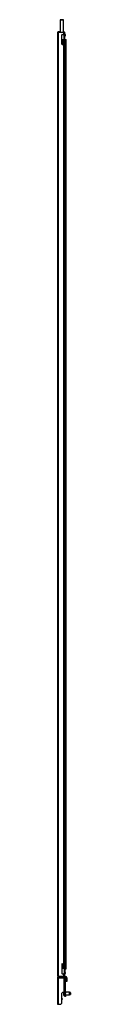
# Model space of a CAD drawing. Units: inches. Extents: x -161 to 74, y -19 to 121.
# Drawn here: x -20 to -19, y 12 to 91 of the extents above; entities that cross this region are included whole.
import ezdxf

# ---------------------------------------------------------------- set-up
doc = ezdxf.new("R2010")
doc.units = ezdxf.units.IN
doc.header["$MEASUREMENT"] = 0
doc.layers.add('TFR-TRI', color=7, linetype='CONTINUOUS')

msp = doc.modelspace()

# ---------------------------------------------------------------- linework, layer by layer
at = {"layer": 'TFR-TRI', "color": 153, "linetype": 'Continuous'}
for p, q in [((-19.341, 90.868), (-19.341, 89.894)), ((-19.304, 90.868), (-19.341, 90.868)), ((-19.331, 90.878), (-19.297, 90.878)), ((-19.214, 90.868), (-19.304, 90.868)), ((-19.297, 90.878), (-19.214, 90.878)), ((-19.214, 90.878), (-19.13, 90.878)), ((-19.123, 90.868), (-19.214, 90.868)), ((-19.13, 90.878), (-19.096, 90.878)), ((-19.086, 90.868), (-19.123, 90.868)), ((-19.086, 89.894), (-19.086, 90.868)), ((-19.231, 89.268), (-19.13, 89.268)), ((-19.231, 89.228), (-19.13, 89.228)), ((-19.135, 89.267), (-19.135, 89.268)), ((-19.135, 89.228), (-19.135, 89.229)), ((-19.13, 89.268), (-19.086, 89.268)), ((-19.13, 89.228), (-19.086, 89.228)), ((-19.086, 89.268), (-19.086, 89.269)), ((-19.086, 89.176), (-19.086, 89.228)), ((-19.086, 89.056), (-19.086, 89.143)), ((-19.086, 88.936), (-19.086, 89.024)), ((-19.086, 15.699), (-19.086, 15.718)), ((-19.13, 15.4), (-19.231, 15.4)), ((-19.135, 15.397), (-19.135, 15.4)), ((-19.086, 15.4), (-19.13, 15.4)), ((-19.086, 15.578), (-19.086, 15.666)), ((-19.086, 15.459), (-19.086, 15.546)), ((-19.086, 15.4), (-19.086, 15.427)), ((-19.341, 14.734), (-19.341, 14.699)), ((-19.341, 14.636), (-19.341, 14.604)), ((-19.086, 14.699), (-19.086, 14.734)), ((-19.086, 14.604), (-19.086, 14.636))]:
    msp.add_line(p, q, dxfattribs=at)
at = {"layer": 'TFR-TRI', "color": 163, "linetype": 'Continuous'}
for p, q in [((-19.565, 89.894), (-19.578, 89.894)), ((-19.578, 89.894), (-19.578, 14.734)), ((-19.532, 89.894), (-19.565, 89.894)), ((-19.491, 89.894), (-19.448, 89.894)), ((-18.995, 89.303), (-18.968, 89.303)), ((-18.968, 89.303), (-18.968, 88.6)), ((-18.968, 89.303), (-18.918, 89.303)), ((-18.918, 89.303), (-18.897, 89.303)), ((-18.897, 15.325), (-18.897, 89.303)), ((-18.897, 89.303), (-18.873, 89.303)), ((-18.869, 89.271), (-18.873, 89.303)), ((-18.866, 89.185), (-18.869, 89.271)), ((-18.865, 89.067), (-18.866, 89.185)), ((-18.865, 72.53), (-18.865, 89.067)), ((-18.968, 88.436), (-18.968, 87.474)), ((-18.968, 87.311), (-18.968, 17.316)), ((-18.891, 72.373), (-18.888, 72.452)), ((-18.891, 72.373), (-18.891, 71.625)), ((-18.867, 72.452), (-18.888, 72.452)), ((-18.867, 72.452), (-18.865, 72.53)), ((-18.888, 71.546), (-18.891, 71.625)), ((-18.888, 71.546), (-18.867, 71.546)), ((-18.865, 71.467), (-18.867, 71.546)), ((-18.865, 52.845), (-18.865, 71.467)), ((-18.891, 52.688), (-18.888, 52.767)), ((-18.891, 52.688), (-18.891, 51.94)), ((-18.867, 52.767), (-18.888, 52.767)), ((-18.867, 52.767), (-18.865, 52.845)), ((-18.888, 51.861), (-18.891, 51.94)), ((-18.888, 51.861), (-18.867, 51.861)), ((-18.865, 51.782), (-18.867, 51.861)), ((-18.865, 33.16), (-18.865, 51.782)), ((-18.891, 33.003), (-18.888, 33.082)), ((-18.891, 33.003), (-18.891, 32.255)), ((-18.867, 33.082), (-18.888, 33.082)), ((-18.867, 33.082), (-18.865, 33.16)), ((-18.888, 32.176), (-18.891, 32.255)), ((-18.888, 32.176), (-18.867, 32.176)), ((-18.865, 32.097), (-18.867, 32.176)), ((-18.865, 15.561), (-18.865, 32.097)), ((-18.968, 17.153), (-18.968, 16.192)), ((-18.968, 16.028), (-18.968, 15.325)), ((-18.995, 15.325), (-18.968, 15.325)), ((-18.968, 15.325), (-18.918, 15.325)), ((-18.918, 15.325), (-18.897, 15.325)), ((-18.897, 15.325), (-18.873, 15.325)), ((-18.873, 15.325), (-18.869, 15.356)), ((-18.869, 15.356), (-18.866, 15.443)), ((-18.866, 15.443), (-18.865, 15.561)), ((-19.565, 14.734), (-19.578, 14.734)), ((-19.532, 14.734), (-19.565, 14.734)), ((-19.448, 14.734), (-19.491, 14.734))]:
    msp.add_line(p, q, dxfattribs=at)
at = {"layer": 'TFR-TRI', "color": 2, "linetype": 'Continuous'}
for p, q in [((-19.538, 89.866), (-19.538, 14.762)), ((-19.538, 89.866), (-19.52, 89.866)), ((-19.52, 89.866), (-19.475, 89.866)), ((-19.475, 89.898), (-19.475, 89.929)), ((-19.475, 89.929), (-19.341, 89.929)), ((-19.475, 89.898), (-19.341, 89.898)), ((-19.448, 89.894), (-19.475, 89.866)), ((-19.475, 14.762), (-19.475, 89.866)), ((-19.448, 89.894), (-19.058, 89.894)), ((-19.231, 88.941), (-19.231, 89.665)), ((-19.2, 89.697), (-19.058, 89.697)), ((-19.086, 89.929), (-19.058, 89.929)), ((-19.058, 89.898), (-19.086, 89.898)), ((-19.058, 89.929), (-19.058, 89.898)), ((-19.058, 89.697), (-19.058, 89.894)), ((-19.058, 89.894), (-19.014, 89.894)), ((-19.058, 89.697), (-19.014, 89.697)), ((-19.027, 89.688), (-19.027, 89.697)), ((-19.027, 89.665), (-19.027, 89.688)), ((-19.027, 88.941), (-19.027, 89.665)), ((-18.995, 89.665), (-19.027, 89.665)), ((-19.014, 89.894), (-18.995, 89.894)), ((-19.014, 89.697), (-18.995, 89.697)), ((-18.995, 89.697), (-18.995, 89.894)), ((-18.995, 89.697), (-18.995, 89.688)), ((-18.995, 89.688), (-18.995, 89.665)), ((-18.995, 88.941), (-18.995, 89.665)), ((-19.2, 88.909), (-19.058, 88.909)), ((-19.058, 15.718), (-19.058, 88.909)), ((-19.058, 88.909), (-19.014, 88.909)), ((-19.027, 88.919), (-19.027, 88.941)), ((-19.027, 88.941), (-18.995, 88.941)), ((-19.027, 88.909), (-19.027, 88.919)), ((-19.014, 88.909), (-18.995, 88.909)), ((-18.995, 88.941), (-18.995, 88.919)), ((-18.995, 88.919), (-18.995, 88.909)), ((-18.995, 15.718), (-18.995, 88.909)), ((-19.231, 15.687), (-19.231, 14.963)), ((-19.2, 15.718), (-19.058, 15.718)), ((-19.058, 15.718), (-19.014, 15.718)), ((-19.027, 15.709), (-19.027, 15.718)), ((-19.027, 15.687), (-19.027, 15.709)), ((-19.027, 15.687), (-19.027, 14.963)), ((-18.995, 15.687), (-19.027, 15.687)), ((-19.014, 15.718), (-18.995, 15.718)), ((-18.995, 15.718), (-18.995, 15.709)), ((-18.995, 15.709), (-18.995, 15.687)), ((-18.995, 15.687), (-18.995, 14.963)), ((-19.2, 14.931), (-19.058, 14.931)), ((-19.058, 14.734), (-19.058, 14.931)), ((-19.058, 14.931), (-19.014, 14.931)), ((-19.027, 14.94), (-19.027, 14.963)), ((-19.027, 14.963), (-18.995, 14.963)), ((-19.027, 14.931), (-19.027, 14.94)), ((-19.014, 14.931), (-18.995, 14.931)), ((-18.995, 14.963), (-18.995, 14.94)), ((-18.995, 14.94), (-18.995, 14.931)), ((-18.995, 14.734), (-18.995, 14.931)), ((-19.538, 14.762), (-19.52, 14.762)), ((-19.52, 14.762), (-19.475, 14.762)), ((-19.475, 14.762), (-19.448, 14.734)), ((-19.475, 14.73), (-19.475, 14.699)), ((-19.475, 14.73), (-19.341, 14.73)), ((-19.448, 14.734), (-19.058, 14.734)), ((-19.086, 14.73), (-19.058, 14.73)), ((-19.058, 14.734), (-19.014, 14.734)), ((-19.058, 14.73), (-19.058, 14.699)), ((-19.014, 14.734), (-18.995, 14.734))]:
    msp.add_line(p, q, dxfattribs=at)
at = {"layer": 'TFR-TRI', "color": 93, "linetype": 'Continuous'}
for p, q in [((-19.5, 89.886), (-19.482, 89.886)), ((-19.482, 89.886), (-19.456, 89.886)), ((-19.444, 89.898), (-19.444, 89.893)), ((-19.07, 89.893), (-19.07, 89.898)), ((-19.058, 89.898), (-19.021, 89.898)), ((-19.021, 89.898), (-19.007, 89.898)), ((-19.007, 89.898), (-19.007, 89.893))]:
    msp.add_line(p, q, dxfattribs=at)
at = {"layer": 'TFR-TRI', "color": 3, "linetype": 'Continuous'}
for p, q in [((-18.982, 89.769), (-18.995, 89.769)), ((-18.995, 89.519), (-18.982, 89.519)), ((-18.955, 89.689), (-18.982, 89.769)), ((-18.982, 89.732), (-18.982, 89.769)), ((-18.982, 89.644), (-18.982, 89.732)), ((-18.982, 89.555), (-18.982, 89.644)), ((-18.982, 89.519), (-18.955, 89.599)), ((-18.982, 89.519), (-18.982, 89.555)), ((-18.955, 89.689), (-18.955, 89.644)), ((-18.955, 89.644), (-18.955, 89.599)), ((-19.188, 89.04), (-19.234, 89.035)), ((-19.203, 89.158), (-19.232, 89.155)), ((-19.232, 89.123), (-19.2, 89.127)), ((-19.231, 89.003), (-19.184, 89.009)), ((-19.231, 89.004), (-19.231, 89.004)), ((-19.231, 89.004), (-19.231, 89.003)), ((-19.173, 88.922), (-19.219, 88.917)), ((-19.159, 89.164), (-19.203, 89.158)), ((-19.203, 89.158), (-19.2, 89.143)), ((-19.2, 89.143), (-19.2, 89.127)), ((-19.2, 89.127), (-19.154, 89.133)), ((-19.144, 89.046), (-19.188, 89.04)), ((-19.184, 89.009), (-19.14, 89.015)), ((-19.131, 88.928), (-19.173, 88.922)), ((-19.173, 88.922), (-19.17, 88.919)), ((-19.173, 88.922), (-19.173, 88.922)), ((-19.17, 88.919), (-19.167, 88.909)), ((-19.119, 89.17), (-19.159, 89.164)), ((-19.154, 89.133), (-19.114, 89.138)), ((-19.145, 89.046), (-19.145, 89.046)), ((-19.145, 89.046), (-19.144, 89.046)), ((-19.107, 89.051), (-19.144, 89.046)), ((-19.144, 89.046), (-19.135, 89.031)), ((-19.135, 89.031), (-19.14, 89.015)), ((-19.14, 89.015), (-19.102, 89.02)), ((-19.097, 88.933), (-19.131, 88.928)), ((-19.088, 89.175), (-19.119, 89.17)), ((-19.119, 89.17), (-19.114, 89.168)), ((-19.114, 89.168), (-19.109, 89.163)), ((-19.107, 89.148), (-19.114, 89.138)), ((-19.114, 89.138), (-19.081, 89.144)), ((-19.109, 89.163), (-19.107, 89.148)), ((-19.08, 89.057), (-19.107, 89.051)), ((-19.102, 89.02), (-19.073, 89.026)), ((-19.084, 88.936), (-19.097, 88.933)), ((-19.097, 88.933), (-19.085, 88.926)), ((-19.097, 88.933), (-19.097, 88.933)), ((-19.097, 88.933), (-19.097, 88.933)), ((-19.07, 89.18), (-19.088, 89.175)), ((-19.061, 89.073), (-19.087, 89.079)), ((-19.086, 88.946), (-19.079, 88.954)), ((-19.056, 89.191), (-19.085, 89.199)), ((-19.085, 88.926), (-19.083, 88.909)), ((-19.069, 88.955), (-19.084, 88.959)), ((-19.074, 88.939), (-19.084, 88.936)), ((-19.081, 89.144), (-19.058, 89.151)), ((-19.073, 89.059), (-19.08, 89.057)), ((-19.08, 89.057), (-19.074, 89.057)), ((-19.079, 88.954), (-19.069, 88.955)), ((-19.075, 89.184), (-19.069, 89.19)), ((-19.074, 89.057), (-19.068, 89.053)), ((-19.071, 88.94), (-19.074, 88.939)), ((-19.069, 89.06), (-19.073, 89.059)), ((-19.063, 89.038), (-19.073, 89.026)), ((-19.073, 89.026), (-19.061, 89.029)), ((-19.068, 88.941), (-19.071, 88.94)), ((-19.068, 89.181), (-19.07, 89.18)), ((-19.07, 89.18), (-19.067, 89.181)), ((-19.07, 89.061), (-19.064, 89.067)), ((-19.069, 89.19), (-19.062, 89.192)), ((-19.068, 89.061), (-19.069, 89.06)), ((-19.064, 88.954), (-19.069, 88.955)), ((-19.069, 88.939), (-19.064, 88.943)), ((-19.068, 89.181), (-19.068, 89.181)), ((-19.068, 89.053), (-19.063, 89.038)), ((-19.067, 88.941), (-19.068, 88.941)), ((-19.067, 89.181), (-19.064, 89.181)), ((-19.064, 89.181), (-19.056, 89.179)), ((-19.064, 89.067), (-19.057, 89.068)), ((-19.06, 88.953), (-19.064, 88.954)), ((-19.064, 88.943), (-19.057, 88.945)), ((-19.062, 89.192), (-19.059, 89.192)), ((-19.062, 88.91), (-19.046, 88.918)), ((-19.043, 89.061), (-19.061, 89.073)), ((-19.061, 89.029), (-19.051, 89.034)), ((-19.055, 88.951), (-19.06, 88.953)), ((-19.059, 89.192), (-19.056, 89.191)), ((-19.05, 89.16), (-19.058, 89.151)), ((-19.058, 89.151), (-19.053, 89.153)), ((-19.057, 89.068), (-19.05, 89.067)), ((-19.057, 88.945), (-19.051, 88.943)), ((-19.053, 89.19), (-19.056, 89.191)), ((-19.056, 89.179), (-19.051, 89.173)), ((-19.05, 88.948), (-19.055, 88.951)), ((-19.051, 89.188), (-19.053, 89.19)), ((-19.053, 89.153), (-19.047, 89.157)), ((-19.048, 89.186), (-19.051, 89.188)), ((-19.051, 89.173), (-19.05, 89.16)), ((-19.051, 89.034), (-19.046, 89.037)), ((-19.051, 88.943), (-19.046, 88.94)), ((-19.05, 89.067), (-19.044, 89.062)), ((-19.047, 88.946), (-19.05, 88.948)), ((-19.045, 89.184), (-19.048, 89.186)), ((-19.047, 89.157), (-19.044, 89.161)), ((-19.045, 88.943), (-19.047, 88.946)), ((-19.046, 89.037), (-19.042, 89.043)), ((-19.046, 88.94), (-19.042, 88.929)), ((-19.042, 88.929), (-19.046, 88.918)), ((-19.046, 88.918), (-19.043, 88.921)), ((-19.043, 89.18), (-19.045, 89.184)), ((-19.042, 88.94), (-19.045, 88.943)), ((-19.044, 89.161), (-19.041, 89.166)), ((-19.044, 89.062), (-19.044, 89.062)), ((-19.044, 89.062), (-19.043, 89.061)), ((-19.041, 89.176), (-19.043, 89.18)), ((-19.041, 89.057), (-19.043, 89.061)), ((-19.043, 88.921), (-19.041, 88.926)), ((-19.042, 89.043), (-19.041, 89.047)), ((-19.041, 88.936), (-19.042, 88.94)), ((-19.04, 89.171), (-19.041, 89.176)), ((-19.041, 89.166), (-19.04, 89.171)), ((-19.04, 89.052), (-19.041, 89.057)), ((-19.041, 89.047), (-19.04, 89.052)), ((-19.04, 88.931), (-19.041, 88.936)), ((-19.041, 88.926), (-19.04, 88.931)), ((-18.982, 88.644), (-18.995, 88.644)), ((-18.955, 88.564), (-18.982, 88.644)), ((-18.982, 88.607), (-18.982, 88.644)), ((-18.982, 88.519), (-18.982, 88.607)), ((-18.995, 88.394), (-18.982, 88.394)), ((-18.982, 88.43), (-18.982, 88.519)), ((-18.982, 88.394), (-18.955, 88.474)), ((-18.982, 88.394), (-18.982, 88.43)), ((-18.955, 88.564), (-18.955, 88.519)), ((-18.955, 88.519), (-18.955, 88.474)), ((-18.982, 87.519), (-18.995, 87.519)), ((-18.995, 87.269), (-18.982, 87.269)), ((-18.955, 87.439), (-18.982, 87.519)), ((-18.982, 87.482), (-18.982, 87.519)), ((-18.982, 87.394), (-18.982, 87.482)), ((-18.982, 87.305), (-18.982, 87.394)), ((-18.982, 87.269), (-18.955, 87.349)), ((-18.982, 87.269), (-18.982, 87.305)), ((-18.955, 87.439), (-18.955, 87.394)), ((-18.955, 87.394), (-18.955, 87.349)), ((-18.982, 17.359), (-18.995, 17.359)), ((-18.955, 17.279), (-18.982, 17.359)), ((-18.982, 17.323), (-18.982, 17.359)), ((-18.982, 17.234), (-18.982, 17.323)), ((-18.955, 17.279), (-18.955, 17.234)), ((-18.995, 17.109), (-18.982, 17.109)), ((-18.982, 17.146), (-18.982, 17.234)), ((-18.982, 17.109), (-18.955, 17.189)), ((-18.982, 17.109), (-18.982, 17.146)), ((-18.955, 17.234), (-18.955, 17.189)), ((-19.215, 15.68), (-19.229, 15.678)), ((-19.17, 15.686), (-19.215, 15.68)), ((-19.215, 15.68), (-19.214, 15.666)), ((-19.128, 15.691), (-19.17, 15.686)), ((-19.095, 15.696), (-19.128, 15.691)), ((-19.128, 15.691), (-19.117, 15.677)), ((-19.117, 15.677), (-19.124, 15.66)), ((-19.073, 15.702), (-19.095, 15.696)), ((-19.074, 15.702), (-19.07, 15.709)), ((-19.07, 15.703), (-19.073, 15.702)), ((-19.073, 15.702), (-19.072, 15.702)), ((-19.072, 15.702), (-19.071, 15.702)), ((-19.071, 15.702), (-19.07, 15.702)), ((-19.051, 15.712), (-19.07, 15.719)), ((-19.07, 15.709), (-19.062, 15.713)), ((-19.068, 15.703), (-19.07, 15.703)), ((-19.07, 15.702), (-19.068, 15.702)), ((-19.068, 15.704), (-19.068, 15.703)), ((-19.068, 15.702), (-19.054, 15.689)), ((-19.054, 15.689), (-19.063, 15.672)), ((-19.062, 15.713), (-19.061, 15.714)), ((-19.061, 15.714), (-19.059, 15.714)), ((-19.059, 15.714), (-19.055, 15.713)), ((-19.055, 15.713), (-19.052, 15.712)), ((-19.052, 15.712), (-19.051, 15.712)), ((-19.052, 15.674), (-19.044, 15.684)), ((-19.05, 15.711), (-19.051, 15.712)), ((-19.051, 15.712), (-19.051, 15.712)), ((-19.048, 15.71), (-19.05, 15.711)), ((-19.046, 15.707), (-19.048, 15.71)), ((-19.043, 15.704), (-19.046, 15.707)), ((-19.044, 15.684), (-19.041, 15.689)), ((-19.041, 15.699), (-19.043, 15.704)), ((-19.04, 15.694), (-19.041, 15.699)), ((-19.041, 15.689), (-19.04, 15.694)), ((-18.982, 16.234), (-18.995, 16.234)), ((-18.995, 15.984), (-18.982, 15.984)), ((-18.955, 16.154), (-18.982, 16.234)), ((-18.982, 16.198), (-18.982, 16.234)), ((-18.982, 16.109), (-18.982, 16.198)), ((-18.982, 16.021), (-18.982, 16.109)), ((-18.982, 15.984), (-18.955, 16.064)), ((-18.982, 15.984), (-18.982, 16.021)), ((-18.955, 16.154), (-18.955, 16.109)), ((-18.955, 16.109), (-18.955, 16.064)), ((-19.232, 15.646), (-19.212, 15.649)), ((-19.155, 15.567), (-19.231, 15.558)), ((-19.231, 15.526), (-19.151, 15.536)), ((-19.185, 15.444), (-19.231, 15.438)), ((-19.231, 15.406), (-19.181, 15.412)), ((-19.214, 15.666), (-19.212, 15.649)), ((-19.212, 15.649), (-19.166, 15.654)), ((-19.212, 15.649), (-19.212, 15.649)), ((-19.212, 15.649), (-19.212, 15.649)), ((-19.142, 15.449), (-19.185, 15.444)), ((-19.184, 15.444), (-19.18, 15.427)), ((-19.18, 15.427), (-19.181, 15.412)), ((-19.181, 15.412), (-19.137, 15.418)), ((-19.166, 15.654), (-19.124, 15.66)), ((-19.116, 15.573), (-19.155, 15.567)), ((-19.155, 15.567), (-19.147, 15.552)), ((-19.147, 15.552), (-19.151, 15.536)), ((-19.151, 15.536), (-19.111, 15.542)), ((-19.105, 15.455), (-19.142, 15.449)), ((-19.137, 15.418), (-19.1, 15.424)), ((-19.124, 15.66), (-19.089, 15.666)), ((-19.086, 15.578), (-19.116, 15.573)), ((-19.111, 15.542), (-19.079, 15.548)), ((-19.099, 15.456), (-19.105, 15.455)), ((-19.104, 15.455), (-19.091, 15.44)), ((-19.091, 15.44), (-19.1, 15.424)), ((-19.1, 15.424), (-19.07, 15.43)), ((-19.1, 15.424), (-19.1, 15.424)), ((-19.1, 15.424), (-19.1, 15.424)), ((-19.094, 15.457), (-19.099, 15.456)), ((-19.084, 15.459), (-19.094, 15.457)), ((-19.089, 15.666), (-19.063, 15.672)), ((-19.086, 15.6), (-19.083, 15.601)), ((-19.08, 15.58), (-19.086, 15.578)), ((-19.086, 15.578), (-19.07, 15.566)), ((-19.086, 15.578), (-19.086, 15.578)), ((-19.086, 15.578), (-19.086, 15.578)), ((-19.063, 15.477), (-19.085, 15.482)), ((-19.075, 15.461), (-19.084, 15.459)), ((-19.083, 15.601), (-19.079, 15.601)), ((-19.083, 15.459), (-19.081, 15.468)), ((-19.081, 15.468), (-19.075, 15.475)), ((-19.075, 15.581), (-19.08, 15.58)), ((-19.067, 15.598), (-19.079, 15.601)), ((-19.07, 15.566), (-19.079, 15.548)), ((-19.079, 15.548), (-19.067, 15.55)), ((-19.079, 15.548), (-19.079, 15.548)), ((-19.079, 15.548), (-19.079, 15.548)), ((-19.071, 15.582), (-19.075, 15.581)), ((-19.075, 15.475), (-19.072, 15.477)), ((-19.07, 15.463), (-19.075, 15.461)), ((-19.072, 15.477), (-19.068, 15.477)), ((-19.068, 15.583), (-19.071, 15.582)), ((-19.07, 15.581), (-19.067, 15.586)), ((-19.067, 15.464), (-19.07, 15.463)), ((-19.07, 15.43), (-19.051, 15.437)), ((-19.067, 15.584), (-19.068, 15.583)), ((-19.068, 15.477), (-19.066, 15.477)), ((-19.056, 15.594), (-19.067, 15.598)), ((-19.067, 15.586), (-19.061, 15.589)), ((-19.067, 15.55), (-19.056, 15.554)), ((-19.067, 15.464), (-19.067, 15.464)), ((-19.067, 15.464), (-19.066, 15.464)), ((-19.066, 15.477), (-19.063, 15.477)), ((-19.066, 15.464), (-19.066, 15.465)), ((-19.066, 15.465), (-19.065, 15.465)), ((-19.065, 15.465), (-19.062, 15.466)), ((-19.063, 15.672), (-19.052, 15.674)), ((-19.06, 15.476), (-19.063, 15.477)), ((-19.062, 15.466), (-19.059, 15.466)), ((-19.061, 15.589), (-19.059, 15.59)), ((-19.057, 15.474), (-19.06, 15.476)), ((-19.059, 15.59), (-19.056, 15.59)), ((-19.059, 15.466), (-19.044, 15.454)), ((-19.052, 15.472), (-19.057, 15.474)), ((-19.052, 15.592), (-19.056, 15.594)), ((-19.056, 15.59), (-19.045, 15.585)), ((-19.056, 15.554), (-19.051, 15.557)), ((-19.048, 15.59), (-19.052, 15.592)), ((-19.048, 15.47), (-19.052, 15.472)), ((-19.051, 15.557), (-19.046, 15.561)), ((-19.044, 15.454), (-19.051, 15.437)), ((-19.051, 15.437), (-19.046, 15.44)), ((-19.046, 15.587), (-19.048, 15.59)), ((-19.046, 15.467), (-19.048, 15.47)), ((-19.043, 15.584), (-19.046, 15.587)), ((-19.046, 15.561), (-19.043, 15.564)), ((-19.044, 15.464), (-19.046, 15.467)), ((-19.046, 15.44), (-19.042, 15.446)), ((-19.045, 15.585), (-19.04, 15.574)), ((-19.041, 15.46), (-19.044, 15.464)), ((-19.041, 15.58), (-19.043, 15.584)), ((-19.043, 15.564), (-19.041, 15.569)), ((-19.042, 15.446), (-19.041, 15.451)), ((-19.04, 15.574), (-19.041, 15.58)), ((-19.041, 15.571), (-19.04, 15.574)), ((-19.041, 15.569), (-19.041, 15.571)), ((-19.04, 15.456), (-19.041, 15.46)), ((-19.041, 15.451), (-19.04, 15.456)), ((-18.982, 15.109), (-18.995, 15.109)), ((-18.955, 15.029), (-18.982, 15.109)), ((-18.982, 15.073), (-18.982, 15.109)), ((-18.982, 14.984), (-18.982, 15.073)), ((-18.982, 14.896), (-18.982, 14.984)), ((-18.982, 14.859), (-18.955, 14.939)), ((-18.982, 14.859), (-18.982, 14.896)), ((-18.955, 15.029), (-18.955, 14.984)), ((-18.955, 14.984), (-18.955, 14.939)), ((-18.995, 14.859), (-18.982, 14.859)), ((-19.099, 13.441), (-19.099, 13.397)), ((-19.099, 13.397), (-19.099, 13.308)), ((-19.011, 13.451), (-19.011, 13.324)), ((-18.607, 13.451), (-18.928, 13.451)), ((-18.578, 13.421), (-18.607, 13.451)), ((-18.607, 13.402), (-18.607, 13.451)), ((-18.607, 13.303), (-18.607, 13.402)), ((-18.524, 13.421), (-18.578, 13.421)), ((-18.578, 13.421), (-18.578, 13.387)), ((-18.578, 13.387), (-18.578, 13.318)), ((-18.519, 13.416), (-18.524, 13.421)), ((-18.524, 13.387), (-18.524, 13.421)), ((-18.524, 13.318), (-18.524, 13.387)), ((-18.519, 13.416), (-18.519, 13.384)), ((-18.519, 13.384), (-18.519, 13.32)), ((-19.099, 13.308), (-19.099, 13.264)), ((-19.011, 13.324), (-19.011, 13.21)), ((-19.011, 13.21), (-19.011, 13.165)), ((-19.011, 13.165), (-18.991, 13.165)), ((-18.928, 13.254), (-18.607, 13.254)), ((-18.607, 13.254), (-18.607, 13.303)), ((-18.607, 13.254), (-18.578, 13.283)), ((-18.578, 13.318), (-18.578, 13.283)), ((-18.578, 13.283), (-18.524, 13.283)), ((-18.524, 13.283), (-18.524, 13.318)), ((-18.524, 13.283), (-18.519, 13.288)), ((-18.519, 13.32), (-18.519, 13.288))]:
    msp.add_line(p, q, dxfattribs=at)
at = {"layer": 'TFR-TRI', "color": 95, "linetype": 'Continuous'}
for p, q in [((-19.088, 89.269), (-19.231, 89.269)), ((-19.027, 89.269), (-19.088, 89.269)), ((-19.086, 89.268), (-19.086, 89.269)), ((-19.086, 89.267), (-19.086, 89.268)), ((-19.086, 89.229), (-19.086, 89.199)), ((-19.086, 89.143), (-19.086, 89.079)), ((-19.086, 89.024), (-19.086, 88.959)), ((-19.027, 89.239), (-19.044, 89.239)), ((-19.231, 15.359), (-19.088, 15.359)), ((-19.088, 15.359), (-19.027, 15.359)), ((-19.086, 15.666), (-19.086, 15.602)), ((-19.086, 15.546), (-19.086, 15.482)), ((-19.086, 15.427), (-19.086, 15.397)), ((-19.044, 15.389), (-19.027, 15.389))]:
    msp.add_line(p, q, dxfattribs=at)
at = {"layer": 'TFR-TRI', "color": 22, "linetype": 'Continuous'}
for p, q in [((-19.095, 89.267), (-19.152, 89.267)), ((-19.152, 89.229), (-19.152, 89.267)), ((-19.152, 89.229), (-19.095, 89.229)), ((-19.095, 89.267), (-19.084, 89.267)), ((-19.095, 89.229), (-19.095, 89.267)), ((-19.084, 89.229), (-19.095, 89.229)), ((-19.084, 89.267), (-19.073, 89.267)), ((-19.073, 89.229), (-19.084, 89.229)), ((-19.051, 89.267), (-19.073, 89.267)), ((-19.073, 89.267), (-19.073, 89.229)), ((-19.073, 89.229), (-19.051, 89.229)), ((-19.044, 89.267), (-19.051, 89.267)), ((-19.051, 89.229), (-19.044, 89.229)), ((-19.044, 89.229), (-19.044, 89.267)), ((-19.136, 15.397), (-19.174, 15.397)), ((-19.174, 15.36), (-19.174, 15.397)), ((-19.136, 15.397), (-19.127, 15.397)), ((-19.136, 15.359), (-19.136, 15.397)), ((-19.127, 15.397), (-19.115, 15.397)), ((-19.062, 15.397), (-19.115, 15.397)), ((-19.115, 15.397), (-19.115, 15.359)), ((-19.044, 15.397), (-19.062, 15.397)), ((-19.044, 15.359), (-19.044, 15.397))]:
    msp.add_line(p, q, dxfattribs=at)
at = {"layer": 'TFR-TRI', "color": 151, "linetype": 'Continuous'}
for p, q in [((-19.578, 14.604), (-19.578, 12.494)), ((-19.578, 14.604), (-19.55, 14.604)), ((-19.55, 14.604), (-19.483, 14.604)), ((-19.483, 14.699), (-19.007, 14.699)), ((-19.483, 14.636), (-19.483, 14.699)), ((-19.483, 14.636), (-19.007, 14.636)), ((-19.483, 12.494), (-19.483, 14.604)), ((-19.483, 14.604), (-19.023, 14.604)), ((-19.023, 13.451), (-19.023, 14.604)), ((-19.023, 14.604), (-18.956, 14.604)), ((-19.007, 14.699), (-18.928, 14.699)), ((-19.007, 14.636), (-19.007, 14.699)), ((-18.928, 14.636), (-19.007, 14.636)), ((-18.956, 14.604), (-18.928, 14.604)), ((-18.928, 14.699), (-18.928, 14.636)), ((-18.928, 13.451), (-18.928, 14.604)), ((-18.897, 14.604), (-18.834, 14.604)), ((-18.897, 14.604), (-18.897, 14.384)), ((-18.897, 14.384), (-18.834, 14.384)), ((-18.897, 14.305), (-18.897, 14.384)), ((-18.834, 14.305), (-18.897, 14.305)), ((-18.834, 14.604), (-18.834, 14.384)), ((-18.834, 14.384), (-18.834, 14.305)), ((-19.219, 13.372), (-19.141, 13.451)), ((-19.219, 12.573), (-19.219, 13.372)), ((-19.141, 13.451), (-19.023, 13.451)), ((-19.023, 13.451), (-18.956, 13.451)), ((-18.991, 13.372), (-18.991, 13.451)), ((-18.991, 13.195), (-18.991, 13.372)), ((-18.928, 13.372), (-18.991, 13.372)), ((-18.956, 13.451), (-18.928, 13.451)), ((-18.928, 13.451), (-18.928, 13.372)), ((-18.928, 13.195), (-18.928, 13.372)), ((-19.298, 12.494), (-19.219, 12.573)), ((-19.219, 12.951), (-19.184, 12.951)), ((-19.184, 12.888), (-19.219, 12.888)), ((-19.184, 12.951), (-19.184, 12.888)), ((-18.991, 13.116), (-18.991, 13.195)), ((-18.991, 13.195), (-18.928, 13.195)), ((-18.928, 13.116), (-18.991, 13.116)), ((-18.928, 13.195), (-18.928, 13.116)), ((-19.578, 12.494), (-19.55, 12.494)), ((-19.55, 12.494), (-19.483, 12.494)), ((-19.483, 12.494), (-19.298, 12.494))]:
    msp.add_line(p, q, dxfattribs=at)
at = {"layer": 'TFR-TRI', "color": 153, "linetype": 'Continuous'}
for centre, start, end in [((-19.331, 90.868), 90, 180), ((-19.096, 90.868), 0, 90)]:
    msp.add_arc(centre, 0.01, start, end, dxfattribs=at)
at = {"layer": 'TFR-TRI', "color": 2, "linetype": 'Continuous'}
for centre, radius, start, end in [((-19.475, 89.866), 0.063, 90, 180), ((-19.475, 89.866), 0.0315, 90, 180), ((-19.2, 89.665), 0.0315, 90, 180), ((-19.2, 88.941), 0.0315, 180, 270), ((-19.2, 15.687), 0.0315, 90, 180), ((-19.2, 14.963), 0.0315, 180, 270), ((-19.475, 14.762), 0.063, 180, 270), ((-19.475, 14.762), 0.0315, 180, 270)]:
    msp.add_arc(centre, radius, start, end, dxfattribs=at)
at = {"layer": 'TFR-TRI', "color": 151, "linetype": 'Continuous'}
for centre, radius, start, end in [((-19.483, 14.604), 0.0945, 90, 180), ((-19.483, 14.604), 0.0315, 90, 180), ((-18.928, 14.604), 0.0945, 0, 90), ((-18.928, 14.604), 0.0315, 0, 90)]:
    msp.add_arc(centre, radius, start, end, dxfattribs=at)
at = {"layer": 'TFR-TRI', "color": 3, "linetype": 'Continuous'}
for centre, start, end in [((-18.933, 13.38), 156.52146, 159.94531), ((-18.933, 13.325), 200.05469, 243.86237)]:
    msp.add_arc(centre, 0.177, start, end, dxfattribs=at)

doc.saveas('drawing.dxf')
